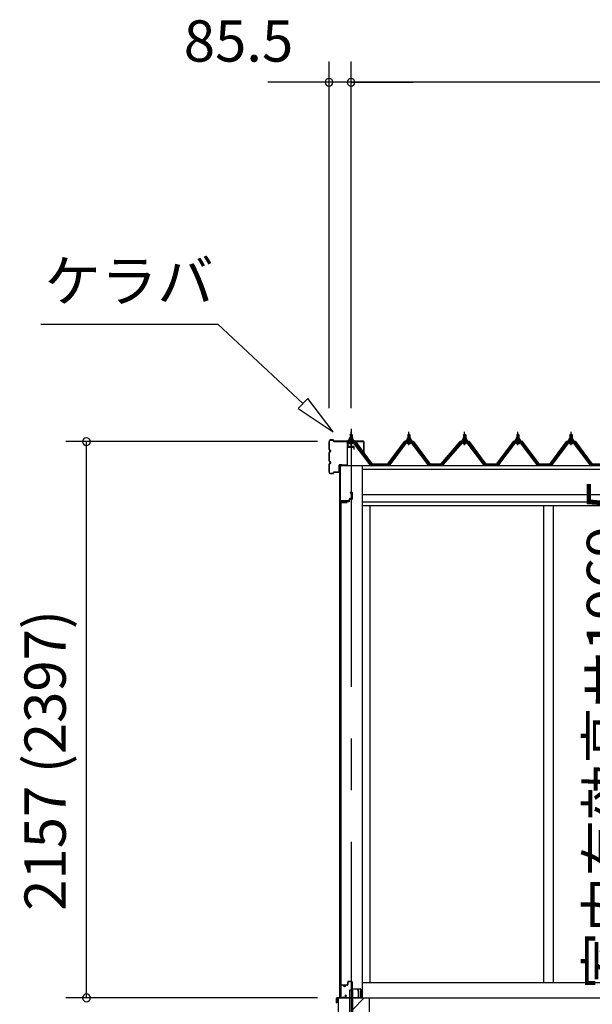
# Model space of a CAD drawing. Extents: x 868 to 32815, y 310 to 22484.
# Drawn here: x 13459 to 15677, y 6421 to 10237 of the extents above; entities that cross this region are included whole.
import ezdxf
from ezdxf.enums import TextEntityAlignment as Align

# ---------------------------------------------------------------- set-up
doc = ezdxf.new("R2010")
doc.units = 0
doc.header["$LTSCALE"] = 80
doc.header["$MEASUREMENT"] = 0
doc.linetypes.add('CENTER1', pattern=[10, 6.25, -1.25, 1.25, -1.25])
doc.linetypes.add('CENTER2', pattern=[20, 12.5, -2.5, 2.5, -2.5])
doc.layers.get('0').update_dxf_attribs({"linetype": 'CONTINUOUS'})
for name, color, linetype in [('0-C', 7, 'CONTINUOUS'), ('0-下枠', 4, 'CONTINUOUS'), ('2-0', 7, 'CONTINUOUS'), ('SUNPOU', 4, 'CONTINUOUS'), ('U1', 3, 'CONTINUOUS')]:
    doc.layers.add(name, color=color, linetype=linetype)
doc.styles.get("Standard").update_dxf_attribs({"font": 'txt', "bigfont": 'BIGFONT'})

msp = doc.modelspace()

# ---------------------------------------------------------------- linework, layer by layer
at = {"color": 0, "linetype": 'ByBlock'}
for centre, start, end in [((14657, 9994.2), 0, 180), ((14742.5, 9994.2), 0, 180), ((14742.5, 9994.2), 0, 180), ((14657, 9994.2), 180, 0), ((14742.5, 9994.2), 180, 0), ((14742.5, 9994.2), 180, 0), ((13717.3, 8601.7), 90, 270), ((13717.3, 8601.7), 270, 90), ((13717.3, 6446.2), 90, 270), ((13717.3, 6446.2), 270, 90)]:
    msp.add_arc(centre, 15, start, end, dxfattribs=at)
at = {"layer": '0-C', "color": 6, "linetype": 'Continuous'}
msp.add_line((14749, 6401.7), (14793.5, 6446.2), dxfattribs=at)
at = {"layer": '0-下枠'}
for p, q in [((14701.5, 6449.2), (14701.5, 6493.2)), ((14702.5, 6493.2), (14702.5, 6449.2)), ((14704.5, 6496.2), (14711.5, 6496.2)), ((14711.5, 6495.2), (14704.5, 6495.2)), ((14716.5, 6491.2), (14718.5, 6491.2)), ((14718.5, 6490.2), (14716.5, 6490.2)), ((14723.5, 6496.2), (14727.5, 6496.2)), ((14727.5, 6495.2), (14723.5, 6495.2)), ((14729.5, 6498.2), (14729.5, 6507.2)), ((14730.5, 6507.2), (14730.5, 6498.2)), ((14732.5, 6510.2), (14744, 6510.2)), ((14744, 6509.2), (14732.5, 6509.2)), ((14746, 6483.2), (14746, 6507.2)), ((14747, 6507.2), (14747, 6483.2)), ((14710.1, 6447.8), (14710.3, 6448.1)), ((14712.1, 6449.2), (14720.5, 6449.2)), ((14720.5, 6448.2), (14712.1, 6448.2)), ((14722.2, 6452.2), (14720, 6456.1)), ((14720.8, 6456.6), (14723.1, 6452.7)), ((14749, 6481.2), (14778.3, 6481.2)), ((14778.5, 6480.2), (14749, 6480.2)), ((14780.5, 6449.2), (14780.5, 6478)), ((14781.5, 6478), (14781.5, 6449.2)), ((14704.5, 6447.2), (14709.2, 6447.2)), ((14709.2, 6446.2), (14704.5, 6446.2)), ((14711.2, 6447.7), (14711, 6447.3)), ((14772, 6447.2), (14778.5, 6447.2)), ((14778.5, 6446.2), (14772, 6446.2))]:
    msp.add_line(p, q, dxfattribs=at)
for centre, radius, start, end in [((14704.5, 6493.2), 3, 90, 180), ((14704.5, 6493.2), 2, 90, 180), ((14711.5, 6493.2), 3, 0, 90), ((14711.5, 6493.2), 2, 0, 90), ((14716.5, 6493.2), 3, 180, 270), ((14716.5, 6493.2), 2, 180, 270), ((14718.5, 6493.2), 3, 270, 0), ((14718.5, 6493.2), 2, 270, 0), ((14723.5, 6493.2), 3, 90, 180), ((14723.5, 6493.2), 2, 90, 180), ((14727.5, 6498.2), 3, 270, 0), ((14727.5, 6498.2), 2, 270, 0), ((14732.5, 6507.2), 3, 90, 180), ((14732.5, 6507.2), 2, 90, 180), ((14744, 6507.2), 3, 0, 90), ((14744, 6507.2), 2, 0, 90), ((14704.5, 6449.2), 3, 180, 270), ((14704.5, 6449.2), 2, 180, 270), ((14712.1, 6447.2), 2, 90, 153.4349), ((14712.1, 6447.2), 1, 90, 153.4349), ((14720.4, 6456.4), 0.5, 30, 210), ((14720.5, 6451.2), 3, 270, 30), ((14720.5, 6451.2), 2, 270, 30), ((14749, 6483.2), 3, 180, 270), ((14749, 6483.2), 2, 180, 270), ((14778.3, 6478), 3.2, 360, 90), ((14778.3, 6478), 2.2, 360, 84.2608), ((14778.5, 6449.2), 3, 270, 0), ((14778.5, 6449.2), 2, 270, 0), ((14709.2, 6448.2), 1, 270, 333.4349), ((14709.2, 6448.2), 2, 270, 333.4349), ((14772, 6446.7), 0.5, 90, 270)]:
    msp.add_arc(centre, radius, start, end, dxfattribs=at)
at = {"layer": '2-0', "color": 6, "linetype": 'Continuous'}
for p, q in [((13540.4, 9057.3), (14225.9, 9057.3)), ((14556.1, 8748.9), (14225.9, 9057.3)), ((14574.3, 8768.3), (14537.9, 8729.4)), ((14673.1, 8639.7), (14574.3, 8768.3)), ((14537.9, 8729.4), (14673.1, 8639.7)), ((14739.5, 8628.4), (14739.1, 8629)), ((14739.5, 8628.4), (14739.5, 8616.4)), ((14745.5, 8628.4), (14745.8, 8629)), ((14745.5, 8628.4), (14745.5, 8616.4)), ((14963.5, 8628.4), (14963.1, 8629)), ((14963.5, 8628.4), (14963.5, 8616.4)), ((14969.5, 8628.4), (14969.8, 8629)), ((14969.5, 8628.4), (14969.5, 8616.4)), ((15179.5, 8628.4), (15179.1, 8629)), ((15179.5, 8628.4), (15179.5, 8616.4)), ((15185.5, 8628.4), (15185.8, 8629)), ((15185.5, 8628.4), (15185.5, 8616.4)), ((15385.5, 8628.4), (15385.1, 8629)), ((15385.5, 8628.4), (15385.5, 8616.4)), ((15391.5, 8628.4), (15391.8, 8629)), ((15391.5, 8628.4), (15391.5, 8616.4)), ((15591.5, 8628.4), (15591.1, 8629)), ((15591.5, 8628.4), (15591.5, 8616.4)), ((15597.5, 8628.4), (15597.8, 8629)), ((15597.5, 8628.4), (15597.5, 8616.4)), ((14739.5, 8601.9), (14739.5, 8599.5)), ((14745.5, 8601.9), (14745.5, 8599.5)), ((14963.5, 8601.9), (14963.5, 8599.5)), ((14969.5, 8601.9), (14969.5, 8599.5)), ((15179.5, 8601.9), (15179.5, 8599.5)), ((15185.5, 8601.9), (15185.5, 8599.5)), ((15385.5, 8601.9), (15385.5, 8599.5)), ((15391.5, 8601.9), (15391.5, 8599.5)), ((15591.5, 8601.9), (15591.5, 8599.5)), ((15597.5, 8601.9), (15597.5, 8599.5))]:
    msp.add_line(p, q, dxfattribs=at)
at = {"layer": '2-0', "color": 3, "linetype": 'Continuous'}
for p, q in [((14738.5, 8628.4), (14742.5, 8632.4)), ((14746.5, 8628.4), (14738.5, 8628.4)), ((14738.5, 8628.4), (14738.5, 8616.4)), ((14742.5, 8632.4), (14746.5, 8628.4)), ((14746.5, 8628.4), (14746.5, 8616.4)), ((14962.4, 8628.4), (14966.5, 8632.4)), ((14970.5, 8628.4), (14962.4, 8628.4)), ((14962.4, 8628.4), (14962.4, 8616.4)), ((14966.5, 8632.4), (14970.5, 8628.4)), ((14970.5, 8628.4), (14970.5, 8616.4)), ((15178.5, 8628.4), (15182.5, 8632.4)), ((15186.5, 8628.4), (15178.5, 8628.4)), ((15178.5, 8628.4), (15178.5, 8616.4)), ((15182.5, 8632.4), (15186.5, 8628.4)), ((15186.5, 8628.4), (15186.5, 8616.4)), ((15384.5, 8628.4), (15388.5, 8632.4)), ((15392.5, 8628.4), (15384.5, 8628.4)), ((15384.5, 8628.4), (15384.5, 8616.4)), ((15388.5, 8632.4), (15392.5, 8628.4)), ((15392.5, 8628.4), (15392.5, 8616.4)), ((15590.5, 8628.4), (15594.5, 8632.4)), ((15598.5, 8628.4), (15590.5, 8628.4)), ((15590.5, 8628.4), (15590.5, 8616.4)), ((15594.5, 8632.4), (15598.5, 8628.4)), ((15598.5, 8628.4), (15598.5, 8616.4)), ((14755.3, 8599.5), (14729.6, 8599.5)), ((14729.6, 8597.2), (14755.3, 8597.2)), ((14732.5, 8606.4), (14732.5, 8607.4)), ((14732.5, 8607.4), (14734, 8607.4)), ((14734.6, 8606.4), (14732.5, 8606.4)), ((14734, 8607.4), (14736, 8611.4)), ((14734.6, 8606.4), (14736.6, 8610.4)), ((14734.6, 8604.4), (14734.6, 8606.4)), ((14750.4, 8604.4), (14734.6, 8604.4)), ((14735.6, 8603.4), (14735.6, 8604.4)), ((14735.6, 8604.4), (14749.4, 8604.4)), ((14736, 8611.4), (14749, 8611.4)), ((14736.6, 8610.4), (14748.4, 8610.4)), ((14736.6, 8594.9), (14748.3, 8594.9)), ((14736.7, 8611.4), (14736.7, 8615.9)), ((14748.2, 8611.4), (14736.7, 8611.4)), ((14738.2, 8616.4), (14746.8, 8616.4)), ((14738.5, 8601.9), (14738.5, 8599.5)), ((14739.6, 8615.9), (14739.6, 8611.4)), ((14745.3, 8615.9), (14745.3, 8611.4)), ((14746.5, 8601.9), (14746.5, 8599.5)), ((14748.2, 8615.9), (14748.2, 8611.4)), ((14748.4, 8610.4), (14750.4, 8606.4)), ((14749, 8611.4), (14751, 8607.4)), ((14749.4, 8604.4), (14749.4, 8603.4)), ((14750.4, 8606.4), (14750.4, 8604.4)), ((14752.5, 8606.4), (14750.4, 8606.4)), ((14751, 8607.4), (14752.5, 8607.4)), ((14816.9, 8511.2), (14752.4, 8597.2)), ((14752.5, 8607.4), (14752.5, 8606.4)), ((14755.3, 8597.2), (14820.6, 8510.1)), ((14822.5, 8511.5), (14757.1, 8598.6)), ((14951.8, 8598.6), (14886.4, 8511.5)), ((14888.3, 8510.1), (14953.6, 8597.2)), ((14956.5, 8597.2), (14892, 8511.2)), ((14979.3, 8599.5), (14953.6, 8599.5)), ((14953.6, 8597.2), (14979.3, 8597.2)), ((14956.5, 8606.4), (14956.5, 8607.4)), ((14956.5, 8607.4), (14958, 8607.4)), ((14958.6, 8606.4), (14956.5, 8606.4)), ((14958, 8607.4), (14960, 8611.4)), ((14958.6, 8606.4), (14960.6, 8610.4)), ((14958.6, 8604.4), (14958.6, 8606.4)), ((14974.3, 8604.4), (14958.6, 8604.4)), ((14959.5, 8603.4), (14959.5, 8604.4)), ((14959.5, 8604.4), (14973.3, 8604.4)), ((14960, 8611.4), (14973, 8611.4)), ((14960.6, 8610.4), (14972.3, 8610.4)), ((14960.6, 8594.9), (14972.3, 8594.9)), ((14960.7, 8611.4), (14960.7, 8615.9)), ((14972.2, 8611.4), (14960.7, 8611.4)), ((14962.1, 8616.4), (14970.8, 8616.4)), ((14962.4, 8601.9), (14962.4, 8599.5)), ((14963.6, 8615.9), (14963.6, 8611.4)), ((14969.3, 8615.9), (14969.3, 8611.4)), ((14970.5, 8601.9), (14970.5, 8599.5)), ((14972.2, 8615.9), (14972.2, 8611.4)), ((14972.3, 8610.4), (14974.3, 8606.4)), ((14973, 8611.4), (14974.9, 8607.4)), ((14973.3, 8604.4), (14973.3, 8603.4)), ((14974.3, 8606.4), (14974.3, 8604.4)), ((14976.5, 8606.4), (14974.3, 8606.4)), ((14974.9, 8607.4), (14976.5, 8607.4)), ((15040.9, 8511.2), (14976.4, 8597.2)), ((14976.5, 8607.4), (14976.5, 8606.4)), ((14979.3, 8597.2), (15044.6, 8510.1)), ((15046.5, 8511.5), (14981.1, 8598.6)), ((15167.8, 8598.6), (15092.5, 8511.5)), ((15094.3, 8510.1), (15169.6, 8597.2)), ((15172.5, 8597.2), (15098, 8511.2)), ((15195.3, 8599.5), (15169.6, 8599.5)), ((15169.6, 8597.2), (15195.3, 8597.2)), ((15172.5, 8606.4), (15172.5, 8607.4)), ((15172.5, 8607.4), (15174, 8607.4)), ((15174.6, 8606.4), (15172.5, 8606.4)), ((15174, 8607.4), (15176, 8611.4)), ((15174.6, 8606.4), (15176.6, 8610.4)), ((15174.6, 8604.4), (15174.6, 8606.4)), ((15190.3, 8604.4), (15174.6, 8604.4)), ((15175.6, 8603.4), (15175.6, 8604.4)), ((15175.6, 8604.4), (15189.4, 8604.4)), ((15176, 8611.4), (15189, 8611.4)), ((15176.6, 8610.4), (15188.3, 8610.4)), ((15176.6, 8594.9), (15188.3, 8594.9)), ((15176.7, 8611.4), (15176.7, 8615.9)), ((15188.2, 8611.4), (15176.7, 8611.4)), ((15178.1, 8616.4), (15186.8, 8616.4)), ((15178.5, 8601.9), (15178.5, 8599.5)), ((15179.6, 8615.9), (15179.6, 8611.4)), ((15185.3, 8615.9), (15185.3, 8611.4)), ((15186.5, 8601.9), (15186.5, 8599.5)), ((15188.2, 8615.9), (15188.2, 8611.4)), ((15188.3, 8610.4), (15190.3, 8606.4)), ((15189, 8611.4), (15191, 8607.4)), ((15189.4, 8604.4), (15189.4, 8603.4)), ((15190.3, 8606.4), (15190.3, 8604.4)), ((15192.5, 8606.4), (15190.3, 8606.4)), ((15191, 8607.4), (15192.5, 8607.4)), ((15256.9, 8511.2), (15192.4, 8597.2)), ((15192.5, 8607.4), (15192.5, 8606.4)), ((15195.3, 8597.2), (15260.6, 8510.1)), ((15262.5, 8511.5), (15197.1, 8598.6)), ((15373.8, 8598.6), (15308.5, 8511.5)), ((15310.3, 8510.1), (15375.6, 8597.2)), ((15378.5, 8597.2), (15314, 8511.2)), ((15401.3, 8599.5), (15375.6, 8599.5)), ((15375.6, 8597.2), (15401.3, 8597.2)), ((15378.5, 8606.4), (15378.5, 8607.4)), ((15378.5, 8607.4), (15380, 8607.4)), ((15380.6, 8606.4), (15378.5, 8606.4)), ((15380, 8607.4), (15382, 8611.4)), ((15380.6, 8606.4), (15382.6, 8610.4)), ((15380.6, 8604.4), (15380.6, 8606.4)), ((15396.3, 8604.4), (15380.6, 8604.4)), ((15381.6, 8603.4), (15381.6, 8604.4)), ((15381.6, 8604.4), (15395.4, 8604.4)), ((15382, 8611.4), (15395, 8611.4)), ((15382.6, 8610.4), (15394.3, 8610.4)), ((15382.6, 8594.9), (15394.3, 8594.9)), ((15382.7, 8611.4), (15382.7, 8615.9)), ((15394.2, 8611.4), (15382.7, 8611.4)), ((15384.1, 8616.4), (15392.8, 8616.4)), ((15384.5, 8601.9), (15384.5, 8599.5)), ((15385.6, 8615.9), (15385.6, 8611.4)), ((15391.3, 8615.9), (15391.3, 8611.4)), ((15392.5, 8601.9), (15392.5, 8599.5)), ((15394.2, 8615.9), (15394.2, 8611.4)), ((15394.3, 8610.4), (15396.3, 8606.4)), ((15395, 8611.4), (15397, 8607.4)), ((15395.4, 8604.4), (15395.4, 8603.4)), ((15396.3, 8606.4), (15396.3, 8604.4)), ((15398.5, 8606.4), (15396.3, 8606.4)), ((15397, 8607.4), (15398.5, 8607.4)), ((15462.9, 8511.2), (15398.4, 8597.2)), ((15398.5, 8607.4), (15398.5, 8606.4)), ((15401.3, 8597.2), (15466.6, 8510.1)), ((15468.5, 8511.5), (15403.1, 8598.6)), ((15579.8, 8598.6), (15514.5, 8511.5)), ((15516.3, 8510.1), (15581.6, 8597.2)), ((15584.5, 8597.2), (15520, 8511.2)), ((15607.3, 8599.5), (15581.6, 8599.5)), ((15581.6, 8597.2), (15607.3, 8597.2)), ((15584.5, 8606.4), (15584.5, 8607.4)), ((15584.5, 8607.4), (15586, 8607.4)), ((15586.6, 8606.4), (15584.5, 8606.4)), ((15586, 8607.4), (15588, 8611.4)), ((15586.6, 8606.4), (15588.6, 8610.4)), ((15586.6, 8604.4), (15586.6, 8606.4)), ((15602.3, 8604.4), (15586.6, 8604.4)), ((15587.6, 8603.4), (15587.6, 8604.4)), ((15587.6, 8604.4), (15601.4, 8604.4)), ((15588, 8611.4), (15601, 8611.4)), ((15588.6, 8610.4), (15600.3, 8610.4)), ((15588.6, 8594.9), (15600.3, 8594.9)), ((15588.7, 8611.4), (15588.7, 8615.9)), ((15600.2, 8611.4), (15588.7, 8611.4)), ((15590.1, 8616.4), (15598.8, 8616.4)), ((15590.5, 8601.9), (15590.5, 8599.5)), ((15591.6, 8615.9), (15591.6, 8611.4)), ((15597.3, 8615.9), (15597.3, 8611.4)), ((15598.5, 8601.9), (15598.5, 8599.5)), ((15600.2, 8615.9), (15600.2, 8611.4)), ((15600.3, 8610.4), (15602.3, 8606.4)), ((15601, 8611.4), (15603, 8607.4)), ((15601.4, 8604.4), (15601.4, 8603.4)), ((15602.3, 8606.4), (15602.3, 8604.4)), ((15604.5, 8606.4), (15602.3, 8606.4)), ((15603, 8607.4), (15604.5, 8607.4)), ((15668.9, 8511.2), (15604.4, 8597.2)), ((15604.5, 8607.4), (15604.5, 8606.4)), ((15607.3, 8597.2), (15672.6, 8510.1)), ((15674.5, 8511.5), (15609.1, 8598.6)), ((14697, 8509.2), (14697, 6446.2)), ((14785, 8509.2), (14785, 6446.2)), ((14820.9, 8509.2), (14816.9, 8511.2)), ((14822.5, 8511.5), (14886.4, 8511.5)), ((14892, 8511.2), (14888, 8509.2)), ((15040.9, 8511.2), (15044.9, 8509.2)), ((15046.5, 8511.5), (15092.5, 8511.5)), ((15098, 8511.2), (15094, 8509.2)), ((15256.9, 8511.2), (15260.9, 8509.2)), ((15262.5, 8511.5), (15308.5, 8511.5)), ((15314, 8511.2), (15310, 8509.2)), ((15462.9, 8511.2), (15467, 8509.2)), ((15468.5, 8511.5), (15514.5, 8511.5)), ((15520, 8511.2), (15516, 8509.2)), ((15668.9, 8511.2), (15672.9, 8509.2)), ((15674.5, 8511.5), (15721.5, 8511.5)), ((14702.5, 8364.7), (14702.5, 6497.7)), ((14703, 6497.7), (14703, 8364.7)), ((14704, 8366.2), (14727, 8366.2)), ((14704, 8365.7), (14727, 8365.7)), ((14720.5, 8365.7), (14720.5, 8365.2)), ((14720.5, 8365.2), (14727, 8365.2)), ((14815, 8353.2), (14815, 6506.2)), ((15488, 8353.2), (15488, 6506.2)), ((15525, 8353.2), (15525, 6506.2)), ((14704, 6496.7), (14727, 6496.7)), ((14704, 6496.2), (14727, 6496.2)), ((14720.5, 6497.2), (14727, 6497.2)), ((14720.5, 6496.7), (14720.5, 6497.2)), ((14785, 6506.2), (17618, 6506.2)), ((14736, 6476.2), (14736, 6276.2)), ((14749, 6476.2), (14736, 6476.2)), ((14749, 6279.2), (14749, 6476.2)), ((14692.5, 6446.2), (14692.5, 6056.2)), ((14692.5, 6446.2), (14812.5, 6446.2)), ((14812.5, 6446.2), (18010.5, 6446.2)), ((14812.5, 6446.2), (14812.5, 6056.2))]:
    msp.add_line(p, q, dxfattribs=at)
at = {"layer": '2-0', "color": 6, "linetype": 'CENTER2'}
msp.add_line((14742.5, 8651.1), (14742.5, 4502.2), dxfattribs=at)
at = {"layer": '2-0', "color": 6, "linetype": 'CENTER1'}
for p, q in [((14742.5, 8587.4), (14742.5, 8639.9)), ((14966.5, 8587.4), (14966.5, 8639.9)), ((15182.5, 8587.4), (15182.5, 8639.9)), ((15388.5, 8587.4), (15388.5, 8639.9)), ((15594.5, 8587.4), (15594.5, 8639.9))]:
    msp.add_line(p, q, dxfattribs=at)
at = {"layer": '2-0', "color": 2, "linetype": 'Continuous'}
for p, q in [((14760, 8602.4), (14725, 8602.4)), ((14725.2, 8601.9), (14759.7, 8601.9)), ((14759.7, 8601.9), (14824.7, 8514.4)), ((14825, 8514.9), (14760, 8602.4)), ((14948.9, 8602.4), (14884, 8514.9)), ((14884.2, 8514.4), (14949.2, 8601.9)), ((14984, 8602.4), (14948.9, 8602.4)), ((14949.2, 8601.9), (14983.7, 8601.9)), ((14983.7, 8601.9), (15048.7, 8514.4)), ((15048.9, 8514.9), (14984, 8602.4)), ((15165, 8602.4), (15090, 8514.9)), ((15090.2, 8514.4), (15165.2, 8601.9)), ((15200, 8602.4), (15165, 8602.4)), ((15165.2, 8601.9), (15199.7, 8601.9)), ((15199.7, 8601.9), (15264.7, 8514.4)), ((15264.9, 8514.9), (15200, 8602.4)), ((15371, 8602.4), (15306, 8514.9)), ((15306.2, 8514.4), (15371.2, 8601.9)), ((15406, 8602.4), (15371, 8602.4)), ((15371.2, 8601.9), (15405.7, 8601.9)), ((15405.7, 8601.9), (15470.7, 8514.4)), ((15470.9, 8514.9), (15406, 8602.4)), ((15577, 8602.4), (15512, 8514.9)), ((15512.2, 8514.4), (15577.2, 8601.9)), ((15612, 8602.4), (15577, 8602.4)), ((15577.2, 8601.9), (15611.7, 8601.9)), ((15611.7, 8601.9), (15676.7, 8514.4)), ((15676.9, 8514.9), (15612, 8602.4)), ((14884.2, 8514.4), (14824.7, 8514.4)), ((14825, 8514.9), (14884, 8514.9)), ((15090.2, 8514.4), (15048.7, 8514.4)), ((15048.9, 8514.9), (15090, 8514.9)), ((15306.2, 8514.4), (15264.7, 8514.4)), ((15264.9, 8514.9), (15306, 8514.9)), ((15512.2, 8514.4), (15470.7, 8514.4)), ((15470.9, 8514.9), (15512, 8514.9)), ((15719.2, 8514.4), (15676.7, 8514.4)), ((14767.1, 6479.4), (14767.5, 6479.6)), ((14770.9, 6472.8), (14767.1, 6479.4)), ((14767.5, 6479.6), (14771.3, 6473.1)), ((14771, 6447.7), (14771, 6472.3)), ((14771.5, 6472.3), (14771.5, 6447.7)), ((14686.5, 6427.2), (14686.5, 6445.2)), ((14687, 6445.2), (14687, 6427.2)), ((14687, 6434.7), (14687.5, 6434.7)), ((14687.5, 6434.7), (14687.5, 6427.2)), ((14688, 6446.7), (14770, 6446.7)), ((14770, 6446.2), (14688, 6446.2))]:
    msp.add_line(p, q, dxfattribs=at)
at = {"layer": '2-0', "color": 3}
for p, q in [((14727.3, 8597.3), (14727.3, 8580.7)), ((14729.6, 8597.2), (14729.6, 8582.2)), ((14727.5, 8580.2), (14727.5, 8511.7)), ((14729, 8511.7), (14729, 8579.7)), ((14752.5, 8582.2), (14729.5, 8582.2)), ((14730, 8580.7), (14752.5, 8580.7)), ((14753, 8580.2), (14753, 8572.2)), ((14753, 8572.2), (14754.5, 8572.2)), ((14754.5, 8572.2), (14754.5, 8580.2)), ((14699.5, 8508.7), (14699.5, 8356.7)), ((14701, 8356.7), (14701, 8508.7)), ((14726.5, 8510.7), (14701.5, 8510.7)), ((14701.5, 8509.2), (14726.5, 8509.2)), ((14746.5, 8404.2), (14738.5, 8404.2)), ((14738.5, 8404.2), (14738.5, 8402.7)), ((14738.5, 8402.7), (14746.5, 8402.7)), ((14747, 8402.2), (14747, 8381.2)), ((14748.5, 8381.2), (14748.5, 8402.2)), ((14702.5, 8356.7), (14702.5, 8369.2)), ((14734.5, 8371.7), (14703, 8371.7)), ((14703.5, 8370.2), (14734.5, 8370.2)), ((14735, 8378.7), (14735, 8372.2)), ((14736.5, 8372.2), (14736.5, 8378.2)), ((14746.5, 8380.7), (14737, 8380.7)), ((14737.5, 8379.2), (14746.5, 8379.2))]:
    msp.add_line(p, q, dxfattribs=at)
at = {"layer": '2-0', "color": 7, "linetype": 'Continuous'}
for p, q in [((14734.6, 8606.3), (14738.8, 8610.9)), ((14739.3, 8604.9), (14735.4, 8608.5)), ((14744.9, 8604.9), (14738.3, 8610.9)), ((14738.4, 8604.9), (14743.8, 8610.9)), ((14743.4, 8604.9), (14748.5, 8610.5)), ((14750.4, 8605), (14743.9, 8610.9)), ((14748.5, 8604.9), (14750.3, 8606.9)), ((14958.6, 8606.3), (14962.7, 8610.9)), ((14963.3, 8604.9), (14959.3, 8608.5)), ((14968.9, 8604.9), (14962.3, 8610.9)), ((14962.4, 8604.9), (14967.8, 8610.9)), ((14967.4, 8604.9), (14972.5, 8610.5)), ((14974.3, 8605.1), (14967.8, 8610.9)), ((14972.5, 8604.9), (14974.3, 8606.9)), ((15174.6, 8606.3), (15178.7, 8610.9)), ((15179.3, 8604.9), (15175.4, 8608.5)), ((15184.9, 8604.9), (15178.3, 8610.9)), ((15178.4, 8604.9), (15183.8, 8610.9)), ((15183.4, 8604.9), (15188.5, 8610.5)), ((15190.3, 8605.1), (15183.9, 8610.9)), ((15188.5, 8604.9), (15190.3, 8606.9)), ((15380.6, 8606.3), (15384.7, 8610.9)), ((15385.3, 8604.9), (15381.4, 8608.5)), ((15390.9, 8604.9), (15384.3, 8610.9)), ((15384.4, 8604.9), (15389.8, 8610.9)), ((15389.4, 8604.9), (15394.5, 8610.5)), ((15396.3, 8605.1), (15389.9, 8610.9)), ((15394.5, 8604.9), (15396.3, 8606.9)), ((15586.6, 8606.3), (15590.7, 8610.9)), ((15591.3, 8604.9), (15587.4, 8608.5)), ((15596.9, 8604.9), (15590.3, 8610.9)), ((15590.4, 8604.9), (15595.8, 8610.9)), ((15595.4, 8604.9), (15600.5, 8610.5)), ((15602.3, 8605.1), (15595.9, 8610.9)), ((15600.5, 8604.9), (15602.3, 8606.9))]:
    msp.add_line(p, q, dxfattribs=at)
at = {"layer": '2-0', "color": 4, "linetype": 'Continuous'}
for p, q in [((14697, 8509.2), (20624, 8509.2)), ((14785, 8495.2), (20536, 8495.2)), ((20536, 8395.2), (14785, 8395.2)), ((14785, 8368.2), (20536, 8368.2)), ((20536, 8353.2), (14785, 8353.2))]:
    msp.add_line(p, q, dxfattribs=at)
at = {"layer": '2-0', "color": 3}
for centre, radius, start, end in [((14729.6, 8597.2), 2.3, 90, 182.2537), ((14729.5, 8580.2), 2, 90, 180), ((14730, 8579.7), 1, 90, 180), ((14752.5, 8580.2), 2, 0, 90), ((14752.5, 8580.2), 0.5, 0, 90), ((14701.5, 8508.7), 2, 90, 180), ((14701.5, 8508.7), 0.5, 90, 180), ((14726.5, 8511.7), 2.5, 270, 0), ((14726.5, 8511.7), 1, 270, 0), ((14746.5, 8402.2), 2, 0, 90), ((14746.5, 8402.2), 0.5, 0, 90), ((14701, 8356.7), 1.5, 180, 0), ((14703, 8369.7), 2, 90, 180), ((14703.5, 8369.2), 1, 90, 180), ((14734.5, 8372.2), 2, 270, 0), ((14734.5, 8372.2), 0.5, 270, 0), ((14737, 8378.7), 2, 90, 180), ((14737.5, 8378.2), 1, 90, 180), ((14746.5, 8381.2), 2, 270, 0), ((14746.5, 8381.2), 0.5, 270, 0)]:
    msp.add_arc(centre, radius, start, end, dxfattribs=at)
at = {"layer": '2-0', "color": 3, "linetype": 'Continuous'}
for centre, radius, start, end in [((14729.6, 8597.2), 2.3, 90, 143.1301), ((14736.6, 8596.1), 1.15, 90, 270), ((14736.6, 8603.4), 1, 180, 270), ((14738.2, 8614), 2.37, 52.4439, 127.5561), ((14742.5, 8607.8), 8.6, 70.5485, 109.4515), ((14746.8, 8614), 2.37, 52.4439, 127.5561), ((14748.3, 8596.1), 1.15, 270, 90), ((14748.4, 8603.4), 1, 270, 0), ((14755.3, 8597.2), 2.3, 36.8699, 90), ((14953.6, 8597.2), 2.3, 90, 143.1301), ((14960.6, 8596.1), 1.15, 90, 270), ((14960.6, 8603.4), 1, 180, 270), ((14962.1, 8614.1), 2.37, 52.4439, 127.5561), ((14966.5, 8607.8), 8.6, 70.5485, 109.4515), ((14970.8, 8614.1), 2.37, 52.4439, 127.5561), ((14972.3, 8603.4), 1, 270, 0), ((14972.3, 8596.1), 1.15, 270, 90), ((14979.3, 8597.2), 2.3, 36.8699, 90), ((15169.6, 8597.2), 2.3, 90, 143.1301), ((15176.6, 8596.1), 1.15, 90, 270), ((15176.6, 8603.4), 1, 180, 270), ((15178.1, 8614.1), 2.37, 52.4439, 127.5561), ((15182.5, 8607.8), 8.6, 70.5485, 109.4515), ((15186.8, 8614.1), 2.37, 52.4439, 127.5561), ((15188.3, 8596.1), 1.15, 270, 90), ((15188.4, 8603.4), 1, 270, 0), ((15195.3, 8597.2), 2.3, 36.8699, 90), ((15375.6, 8597.2), 2.3, 90, 143.1301), ((15382.6, 8596.1), 1.15, 90, 270), ((15382.6, 8603.4), 1, 180, 270), ((15384.1, 8614.1), 2.37, 52.4439, 127.5561), ((15388.5, 8607.8), 8.6, 70.5485, 109.4515), ((15392.8, 8614.1), 2.37, 52.4439, 127.5561), ((15394.3, 8596.1), 1.15, 270, 90), ((15394.4, 8603.4), 1, 270, 0), ((15401.3, 8597.2), 2.3, 36.8699, 90), ((15581.6, 8597.2), 2.3, 90, 143.1301), ((15588.6, 8596.1), 1.15, 90, 270), ((15588.6, 8603.4), 1, 180, 270), ((15590.1, 8614.1), 2.37, 52.4439, 127.5561), ((15594.5, 8607.8), 8.6, 70.5485, 109.4515), ((15598.8, 8614.1), 2.37, 52.4439, 127.5561), ((15600.3, 8603.4), 1, 270, 0), ((15600.3, 8596.1), 1.15, 270, 90), ((15607.3, 8597.2), 2.3, 36.8699, 90), ((14822.5, 8511.5), 2.3, 216.8699, 270), ((14886.4, 8511.5), 2.3, 270, 323.1301), ((15046.5, 8511.5), 2.3, 216.8699, 270), ((15092.4, 8511.5), 2.3, 270, 323.1301), ((15262.5, 8511.5), 2.3, 216.8699, 270), ((15308.5, 8511.5), 2.3, 270, 323.1301), ((15468.5, 8511.5), 2.3, 216.8699, 270), ((15514.5, 8511.5), 2.3, 270, 323.1301), ((15674.5, 8511.5), 2.3, 216.8699, 270), ((14704, 8364.7), 1.5, 90, 180), ((14704, 8364.7), 1, 90, 180), ((14727, 8365.7), 0.5, 270, 90), ((14704, 6497.7), 1.5, 180, 270), ((14704, 6497.7), 1, 180, 270), ((14727, 6496.7), 0.5, 270, 90)]:
    msp.add_arc(centre, radius, start, end, dxfattribs=at)
at = {"layer": '2-0', "color": 2, "linetype": 'Continuous'}
for centre, radius, start, end in [((14770, 6472.3), 1, 0, 30), ((14770, 6472.3), 1.5, 0, 30), ((14688, 6445.2), 1.5, 90, 180), ((14687, 6427.2), 0.5, 180, 0), ((14688, 6445.2), 1, 90, 180), ((14770, 6447.7), 1, 270, 0), ((14770, 6447.7), 1.5, 270, 0)]:
    msp.add_arc(centre, radius, start, end, dxfattribs=at)
at = {"layer": 'SUNPOU', "color": 4, "linetype": 'Continuous'}
for p, q in [((14657, 8731.1), (14657, 10074.2)), ((14742.5, 8731.1), (14742.5, 10074.2)), ((14742.5, 8731.1), (14742.5, 10074.2)), ((14660, 9994.2), (14420, 9994.2)), ((14742.5, 9994.2), (14660, 9994.2)), ((14742.5, 9994.2), (14982.5, 9994.2)), ((20578.5, 9994.2), (14742.5, 9994.2)), ((14612.5, 8601.7), (13637.3, 8601.7)), ((13717.3, 6446.2), (13717.3, 8601.7)), ((14612.5, 6446.2), (13637.3, 6446.2))]:
    msp.add_line(p, q, dxfattribs=at)
at = {"layer": 'U1'}
for p, q in [((14657, 8602.4), (14657, 8571.6)), ((14657.6, 8571.6), (14657.6, 8602.4)), ((14673.4, 8608), (14662.6, 8608)), ((14662.6, 8607.4), (14673.4, 8607.4)), ((14674.4, 8606.4), (14674.4, 8604)), ((14675, 8604), (14675, 8606.4)), ((14790.9, 8603), (14676, 8603)), ((14676, 8602.4), (14790.9, 8602.4)), ((14791.9, 8601.4), (14791.9, 8558)), ((14792.5, 8558), (14792.5, 8601.4)), ((14657, 8559.4), (14657, 8526.6)), ((14657.6, 8526.6), (14657.6, 8559.4)), ((14661.5, 8568.6), (14660.6, 8568.6)), ((14660.6, 8568), (14661.5, 8568)), ((14661.5, 8563), (14660.6, 8563)), ((14660.6, 8562.4), (14661.5, 8562.4)), ((14791.9, 8558), (14792.5, 8558)), ((14657, 8514.4), (14657, 8483.6)), ((14657.6, 8483.6), (14657.6, 8514.4)), ((14661.5, 8523.6), (14660.6, 8523.6)), ((14660.6, 8523), (14661.5, 8523)), ((14661.5, 8518), (14660.6, 8518)), ((14660.6, 8517.4), (14661.5, 8517.4)), ((14696.4, 8510), (14696.4, 8484.5)), ((14696.9, 8484.5), (14696.9, 8510)), ((14708.4, 8511.5), (14697.9, 8511.5)), ((14697.9, 8511), (14708.4, 8511)), ((14708.4, 8511), (14708.4, 8511.5)), ((14673.4, 8478.6), (14662.6, 8478.6)), ((14662.6, 8478), (14673.4, 8478)), ((14674.4, 8482), (14674.4, 8479.6)), ((14675, 8479.6), (14675, 8482)), ((14695.4, 8483.6), (14676, 8483.6)), ((14676, 8483), (14695.4, 8483))]:
    msp.add_line(p, q, dxfattribs=at)
for centre, radius, start, end in [((14662.6, 8602.4), 5.6, 90, 180), ((14662.6, 8602.4), 5, 90, 180), ((14673.4, 8606.4), 1.6, 0, 90), ((14673.4, 8606.4), 1, 0, 90), ((14676, 8604), 1.6, 180, 270), ((14676, 8604), 1, 180, 270), ((14790.9, 8601.4), 1.6, 0, 90), ((14790.9, 8601.4), 1, 0, 90), ((14660.6, 8571.6), 3.6, 180, 270), ((14660.6, 8559.4), 3.6, 90, 180), ((14660.6, 8571.6), 3, 180, 270), ((14660.6, 8559.4), 3, 90, 180), ((14661.5, 8565.5), 3.1, 270, 90), ((14661.5, 8565.5), 2.5, 270, 90), ((14660.6, 8526.6), 3.6, 180, 270), ((14660.6, 8514.4), 3.6, 90, 180), ((14660.6, 8526.6), 3, 180, 270), ((14660.6, 8514.4), 3, 90, 180), ((14661.5, 8520.5), 3.1, 270, 90), ((14661.5, 8520.5), 2.5, 270, 90), ((14697.9, 8510), 1.5, 90, 180), ((14697.9, 8510), 1, 90, 180), ((14662.6, 8483.6), 5.6, 180, 270), ((14662.6, 8483.6), 5, 180, 270), ((14673.4, 8479.6), 1, 270, 360), ((14673.4, 8479.6), 1.6, 270, 360), ((14676, 8482), 1.6, 90, 180), ((14676, 8482), 1, 90, 180), ((14695.4, 8484.5), 1.5, 270, 0), ((14695.4, 8484.5), 1, 270, 0)]:
    msp.add_arc(centre, radius, start, end, dxfattribs=at)

# ---------------------------------------------------------------- texts
at = {"color": 7, "linetype": 'Continuous'}
msp.add_text('85.5', height=160, dxfattribs=at).set_placement((14094.3, 10074.2))
msp.add_text('室内有効高サ1969.5', height=160, rotation=90, dxfattribs=at).set_placement((15815.4, 6480.4))
at = {"color": 7}
msp.add_text('2157 (2397)', height=160, rotation=90, dxfattribs=at).set_placement((13637.3, 6783.4))
at = {"layer": '2-0', "color": 7, "linetype": 'Continuous'}
msp.add_text('ケラバ', height=160, rotation=359.9996, dxfattribs=at).set_placement((13882.4, 9203.4), align=Align.MIDDLE)

doc.saveas('drawing.dxf')
